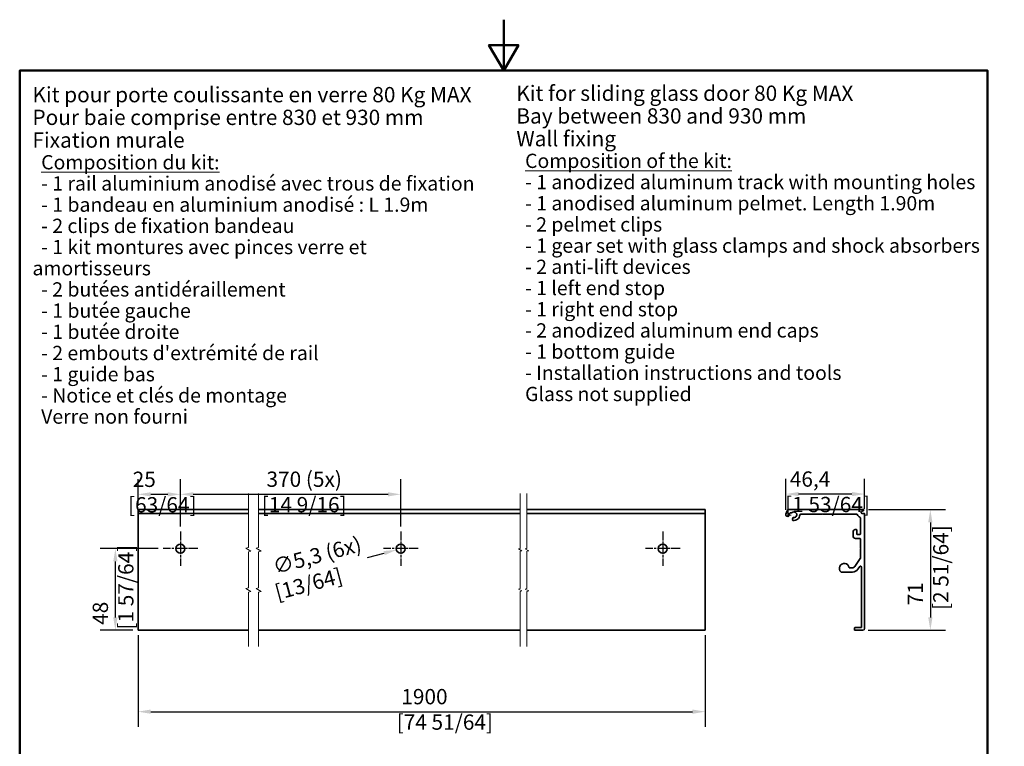
# Model space of a CAD drawing. Units: millimetres. Extents: x 0 to 735, y 0 to 1040.
# Drawn here: x 35 to 711, y 540 to 1040 of the extents above; entities that cross this region are included whole.
import ezdxf

# ---------------------------------------------------------------- set-up
doc = ezdxf.new("R2010")
doc.units = ezdxf.units.MM
doc.header["$LTSCALE"] = 3.5
doc.linetypes.add('CHAIN', pattern=[0.3543, 0.2362, -0.0295, 0.0591, -0.0295])
for name, color, linetype, lineweight in [('Arêtes visibles(ISO)', 7, 'Continuous', 35), ('Cadre_0', 7, 'Continuous', 50), ('Cotes(ISO)', 7, 'Continuous', 18), ('Lignes interrompues(ISO)', 7, 'Continuous', 18), ('Symboles(ISO)', 7, 'Continuous', 18)]:
    doc.layers.add(name, color=color, linetype=linetype, lineweight=lineweight)
doc.layers.add('Marque de centre(ISO)', color=7, linetype='Continuous', lineweight=25, true_color=0x80ff80)
doc.styles.add('Courant-ISO', font='arial.ttf')
doc.styles.add('MANTION', font='arial.ttf')
doc.dimstyles.new('Plan commercial', dxfattribs={"dimscale": 3.5, "dimtxt": 3, "dimasz": 2.5, "dimexe": 3, "dimexo": 1, "dimgap": 0.762, "dimtad": 1, "dimrnd": 1e-08, "dimtxsty": 'MANTION', "dimcen": 0.09, "dimdle": 10, "dimclrd": 7, "dimclre": 7, "dimclrt": 256, "dimazin": 2, "dimtfac": 0.5, "dimtmove": 0, "dimatfit": 3, "dimfxl": 0, "dimtolj": 1, "dimlwd": 25, "dimlwe": 25, "dimarcsym": 0})

# ---------------------------------------------------------------- blocks, each defined once
blk = doc.blocks.new('Cadres Cadre par défaut')
at = {"layer": 'Cadre_0', "flags": 128}
for points in [[(105, 297), (105, 287), (102.11, 292), (107.89, 292), (105, 287)], [(10, 10), (10, 287), (200, 287), (200, 10), (10, 10)]]:
    blk.add_lwpolyline(points, dxfattribs=at)
blk = doc.blocks.new('*D4')
at = {"layer": 'Cotes(ISO)', "color": 7, "linetype": 'Continuous', "lineweight": 25, "transparency": 16777216}
for p, q in [((618.1, 702.88), (671.12, 702.88)), ((660.62, 694.13), (660.62, 628.8)), ((617.83, 620.05), (671.12, 620.05))]:
    blk.add_line(p, q, dxfattribs=at)
at = {"layer": 'Cotes(ISO)', "color": 7, "linetype": 'Continuous', "transparency": 16777216}
for points in [[(659.16, 694.13), (662.08, 694.13), (660.62, 702.88)], [(659.16, 628.8), (662.08, 628.8), (660.62, 620.05)]]:
    blk.add_solid(points, dxfattribs=at)
at = {"layer": 'Defpoints', "color": 0, "linetype": 'Continuous', "transparency": 16777216}
for p in [(614.6, 702.88), (614.33, 620.05), (660.62, 620.05)]:
    blk.add_point(p, dxfattribs=at)
at = {"layer": 'Cotes(ISO)', "color": 154, "linetype": 'Continuous', "lineweight": 25, "true_color": 0x004691, "transparency": 16777216, "insert": (645.05, 633.89), "char_height": 10.5, "attachment_point": 1, "rotation": 90, "style": 'MANTION'}
blk.add_mtext('\\A1; 71\\P[2 51/64]', dxfattribs=at)
blk = doc.blocks.new('*D5')
at = {"layer": 'Cotes(ISO)', "color": 7, "linetype": 'Continuous', "lineweight": 25, "transparency": 16777216}
for p, q in [((561.36, 702.82), (561.36, 724.07)), ((615.49, 703.41), (615.49, 724.07)), ((606.74, 713.57), (570.11, 713.57))]:
    blk.add_line(p, q, dxfattribs=at)
at = {"layer": 'Cotes(ISO)', "color": 7, "linetype": 'Continuous', "transparency": 16777216}
for points in [[(570.11, 715.03), (570.11, 712.11), (561.36, 713.57)], [(606.74, 715.03), (606.74, 712.11), (615.49, 713.57)]]:
    blk.add_solid(points, dxfattribs=at)
at = {"layer": 'Defpoints', "color": 0, "linetype": 'Continuous', "transparency": 16777216}
for p in [(561.36, 713.57), (561.36, 699.32), (615.49, 699.91)]:
    blk.add_point(p, dxfattribs=at)
at = {"layer": 'Cotes(ISO)', "color": 154, "linetype": 'Continuous', "lineweight": 25, "true_color": 0x004691, "transparency": 16777216, "insert": (560.85, 729.14), "char_height": 10.5, "attachment_point": 1, "style": 'MANTION'}
blk.add_mtext('\\A1; 46,4\\P[1 53/64]', dxfattribs=at)
blk = doc.blocks.new('*D6')
at = {"layer": 'Cotes(ISO)', "color": 7, "linetype": 'Continuous', "lineweight": 25, "transparency": 16777216}
for p, q in [((116.29, 706.38), (116.29, 723.88)), ((145.45, 691.39), (145.45, 723.88)), ((125.04, 713.38), (136.7, 713.38))]:
    blk.add_line(p, q, dxfattribs=at)
at = {"layer": 'Cotes(ISO)', "color": 7, "linetype": 'Continuous', "transparency": 16777216}
for points in [[(125.04, 714.84), (125.04, 711.92), (116.29, 713.38)], [(136.7, 714.84), (136.7, 711.92), (145.45, 713.38)]]:
    blk.add_solid(points, dxfattribs=at)
at = {"layer": 'Defpoints', "color": 0, "linetype": 'Continuous', "transparency": 16777216}
for p in [(145.45, 713.38), (116.29, 702.88), (145.45, 687.89)]:
    blk.add_point(p, dxfattribs=at)
at = {"layer": 'Cotes(ISO)', "color": 154, "linetype": 'Continuous', "lineweight": 25, "true_color": 0x004691, "transparency": 16777216, "insert": (109.41, 728.95), "char_height": 10.5, "attachment_point": 1, "style": 'MANTION'}
blk.add_mtext('\\A1; 25\\P[63/64]', dxfattribs=at)
blk = doc.blocks.new('*D7')
at = {"layer": 'Cotes(ISO)', "color": 7, "linetype": 'Continuous', "lineweight": 25, "transparency": 16777216}
for p, q in [((273.94, 669.92), (285.38, 672.98)), ((296.5, 676.05), (297.13, 676.05)), ((296.82, 675.73), (296.82, 676.36))]:
    blk.add_line(p, q, dxfattribs=at)
at = {"layer": 'Cotes(ISO)', "color": 7, "linetype": 'Continuous', "transparency": 16777216}
blk.add_solid([(285, 674.39), (285.76, 671.57), (293.83, 675.25)], dxfattribs=at)
at = {"layer": 'Defpoints', "color": 0, "linetype": 'Continuous', "transparency": 16777216}
for p in [(299.81, 676.85), (293.83, 675.25)]:
    blk.add_point(p, dxfattribs=at)
at = {"layer": 'Cotes(ISO)', "color": 154, "linetype": 'Continuous', "lineweight": 25, "true_color": 0x004691, "transparency": 16777216, "insert": (204.81, 667.69), "char_height": 10.5, "attachment_point": 1, "rotation": 15, "style": 'MANTION'}
blk.add_mtext('\\A1; ∅5,3 (6x)\\P[13/64]', dxfattribs=at)
blk = doc.blocks.new('*D8')
at = {"layer": 'Cotes(ISO)', "color": 7, "linetype": 'Continuous', "lineweight": 25, "transparency": 16777216}
for p, q in [((116.29, 616.55), (116.29, 553.55)), ((505.97, 616.55), (505.97, 553.55)), ((125.04, 564.05), (497.22, 564.05))]:
    blk.add_line(p, q, dxfattribs=at)
at = {"layer": 'Cotes(ISO)', "color": 7, "linetype": 'Continuous', "transparency": 16777216}
for points in [[(125.04, 565.51), (125.04, 562.59), (116.29, 564.05)], [(497.22, 565.51), (497.22, 562.59), (505.97, 564.05)]]:
    blk.add_solid(points, dxfattribs=at)
at = {"layer": 'Defpoints', "color": 0, "linetype": 'Continuous', "transparency": 16777216}
for p in [(116.29, 620.05), (505.97, 620.05), (505.97, 564.05)]:
    blk.add_point(p, dxfattribs=at)
at = {"layer": 'Cotes(ISO)', "color": 154, "linetype": 'Continuous', "lineweight": 25, "true_color": 0x004691, "transparency": 16777216, "insert": (293.97, 579.62), "char_height": 10.5, "attachment_point": 1, "style": 'MANTION'}
blk.add_mtext('\\A1; 1900\\P[74 51/64]', dxfattribs=at)
blk = doc.blocks.new('*D9')
at = {"layer": 'Cotes(ISO)', "color": 7, "linetype": 'Continuous', "lineweight": 25, "transparency": 16777216}
for p, q in [((130.11, 676.05), (90.23, 676.05)), ((100.73, 628.8), (100.73, 667.3)), ((112.79, 620.05), (90.23, 620.05))]:
    blk.add_line(p, q, dxfattribs=at)
at = {"layer": 'Cotes(ISO)', "color": 7, "linetype": 'Continuous', "transparency": 16777216}
for points in [[(99.27, 667.3), (102.19, 667.3), (100.73, 676.05)], [(99.27, 628.8), (102.19, 628.8), (100.73, 620.05)]]:
    blk.add_solid(points, dxfattribs=at)
at = {"layer": 'Defpoints', "color": 0, "linetype": 'Continuous', "transparency": 16777216}
for p in [(100.73, 676.05), (133.61, 676.05), (116.29, 620.05)]:
    blk.add_point(p, dxfattribs=at)
at = {"layer": 'Cotes(ISO)', "color": 154, "linetype": 'Continuous', "lineweight": 25, "true_color": 0x004691, "transparency": 16777216, "insert": (85.16, 620.48), "char_height": 10.5, "attachment_point": 1, "rotation": 90, "style": 'MANTION'}
blk.add_mtext('\\A1; 48\\P[1 57/64]', dxfattribs=at)
blk = doc.blocks.new('*D10')
at = {"layer": 'Cotes(ISO)', "color": 7, "linetype": 'Continuous', "lineweight": 25, "transparency": 16777216}
for p, q in [((145.45, 691.39), (145.45, 723.88)), ((296.82, 691.39), (296.82, 723.88)), ((154.2, 713.38), (288.07, 713.38))]:
    blk.add_line(p, q, dxfattribs=at)
at = {"layer": 'Cotes(ISO)', "color": 7, "linetype": 'Continuous', "transparency": 16777216}
for points in [[(154.2, 714.84), (154.2, 711.92), (145.45, 713.38)], [(288.07, 714.84), (288.07, 711.92), (296.82, 713.38)]]:
    blk.add_solid(points, dxfattribs=at)
at = {"layer": 'Defpoints', "color": 0, "linetype": 'Continuous', "transparency": 16777216}
for p in [(296.82, 713.38), (145.45, 687.89), (296.82, 687.89)]:
    blk.add_point(p, dxfattribs=at)
at = {"layer": 'Cotes(ISO)', "color": 154, "linetype": 'Continuous', "lineweight": 25, "true_color": 0x004691, "transparency": 16777216, "insert": (201.33, 729.02), "char_height": 10.5, "attachment_point": 1, "style": 'MANTION'}
blk.add_mtext('\\A1; 370 (5x)\\P[14 9/16]', dxfattribs=at)

msp = doc.modelspace()

# ---------------------------------------------------------------- linework, layer by layer
at = {"layer": 'Arêtes visibles(ISO)'}
for p, q in [((192.1423, 702.8818), (116.2852, 702.8818)), ((116.2852, 702.8818), (116.2852, 702.294)), ((116.2852, 701.5047), (116.2852, 702.294)), ((116.2852, 700.1985), (116.2852, 701.5047)), ((116.2852, 699.9068), (116.2852, 700.1985)), ((192.1423, 700.1985), (116.2852, 700.1985)), ((116.2852, 621.2151), (116.2852, 699.9068)), ((378.851, 702.8818), (199.1423, 702.8818)), ((378.851, 700.1985), (199.1423, 700.1985)), ((505.9747, 702.8818), (383.5177, 702.8818)), ((505.9747, 700.1985), (383.5177, 700.1985)), ((505.9747, 702.294), (505.9747, 702.8818)), ((505.9747, 702.294), (505.9747, 701.5047)), ((505.9747, 701.5047), (505.9747, 700.1985)), ((505.9747, 700.1985), (505.9747, 699.9068)), ((505.9747, 699.9068), (505.9747, 621.2151)), ((562.3034, 702.1141), (561.4257, 699.7025)), ((614.6018, 702.8818), (563.3997, 702.8818)), ((563.5087, 698.9444), (563.9539, 700.1677)), ((566.1244, 697.0894), (565.819, 696.2501)), ((571.5028, 699.7318), (586.2047, 699.7318)), ((586.4109, 699.8172), (586.6755, 700.0818)), ((586.6755, 700.0818), (586.9401, 699.8172)), ((587.1463, 699.7318), (610.1338, 699.7318)), ((612.5755, 697.2901), (612.5755, 686.0235)), ((613.3922, 701.5047), (614.7593, 702.294)), ((615.2005, 700.1985), (613.7422, 700.1985)), ((615.4922, 621.2151), (615.4922, 699.9068)), ((607.5588, 687.8629), (607.5588, 684.7985)), ((609.0755, 689.2318), (608.3265, 688.9592)), ((609.7172, 689.2318), (609.0755, 689.2318)), ((610.0088, 686.3151), (610.0088, 688.9401)), ((612.2838, 685.7318), (610.5922, 685.7318)), ((609.3088, 683.0485), (612.2838, 683.0485)), ((612.5755, 682.7568), (612.5755, 676.5193)), ((612.5755, 675.5776), (612.5755, 669.4904)), ((612.6609, 676.313), (612.9255, 676.0485)), ((612.9255, 676.0485), (612.6609, 675.7839)), ((612.5227, 669.3231), (608.6975, 663.8601)), ((610.9125, 661.9384), (612.1921, 663.7658)), ((613.2518, 663.4719), (613.3915, 661.4753)), ((599.3987, 659.9485), (607.0898, 659.9485)), ((606.7861, 662.8651), (605.1107, 662.8651)), ((613.3922, 661.4549), (613.3922, 622.0901)), ((116.2852, 621.2151), (116.2852, 620.0485)), ((192.1423, 620.0485), (116.2852, 620.0485)), ((378.851, 620.0485), (199.1423, 620.0485)), ((505.9747, 620.0485), (383.5177, 620.0485)), ((505.9747, 620.0485), (505.9747, 621.2151)), ((608.4922, 621.5068), (608.4922, 620.3401)), ((613.1005, 621.7985), (608.7838, 621.7985)), ((608.7838, 620.0485), (614.3255, 620.0485))]:
    msp.add_line(p, q, dxfattribs=at)
for centre in [(145.4519, 676.0485), (296.8194, 676.0485), (476.808, 676.0485)]:
    msp.add_circle(centre, 3.0917, dxfattribs=at)
for centre, radius, start, end in [((562.4672, 699.3235), 1.1083, 160, 340), ((563.3997, 701.7151), 1.1667, 90, 160), ((564.8309, 699.8485), 0.9333, 71.0764239, 160), ((565.3228, 701.2832), 0.5833, 251.0764239, 310.710266), ((566.9588, 699.3818), 1.925, 263.447727, 130.710266), ((566.6726, 696.8898), 0.5833, 83.447727, 160), ((566.9588, 699.3818), 3.9667, 259.9281918, 357.0604655), ((571.5028, 699.1485), 0.5833, 90, 177.0604655), ((586.2047, 700.0235), 0.2917, 270, 315), ((587.1463, 700.0235), 0.2917, 225, 270), ((610.1338, 699.4401), 0.2917, 18.7859711, 90), ((613.3922, 700.5485), 3.15, 198.7859711, 251.2140289), ((612.2838, 697.2901), 0.2917, 0, 71.2140289), ((613.7422, 700.8985), 0.7, 120, 270), ((614.6018, 702.5668), 0.315, 300, 90), ((615.2005, 699.9068), 0.2917, 0, 90), ((566.3671, 696.0506), 0.5833, 160, 259.9281918), ((608.7255, 687.8629), 1.1667, 110, 180), ((609.3088, 684.7985), 1.75, 180, 270), ((609.7172, 688.9401), 0.2917, 0, 90), ((610.5922, 686.3151), 0.5833, 180, 270), ((612.2838, 686.0235), 0.2917, 270, 0), ((612.2838, 682.7568), 0.2917, 0, 90), ((612.8672, 676.5193), 0.2917, 180, 225), ((612.8672, 675.5776), 0.2917, 135, 180), ((601.4922, 662.5151), 3.3833, 10.0555662, 227.379009), ((605.1107, 663.1568), 0.2917, 190.0555662, 270), ((606.7861, 665.1985), 2.3333, 270, 325), ((612.6699, 663.4312), 0.5833, 4, 145), ((612.2838, 669.4904), 0.2917, 325, 0), ((599.3987, 660.2401), 0.2917, 227.379009, 270), ((607.0898, 664.6151), 4.6667, 270, 325), ((613.1005, 661.4549), 0.2917, 0, 4), ((608.7838, 621.5068), 0.2917, 90, 180), ((608.7838, 620.3401), 0.2917, 180, 270), ((613.1005, 622.0901), 0.2917, 270, 0), ((614.3255, 621.2151), 1.1667, 270, 0)]:
    msp.add_arc(centre, radius, start, end, dxfattribs=at)
at = {"layer": 'Lignes interrompues(ISO)', "flags": 128}
for points in [[(192.1423, 608.936), (192.1423, 646.1803), (193.8923, 646.6492), (190.3923, 648.6699), (192.1423, 649.1388), (192.1423, 673.7914), (193.8923, 674.2603), (190.3923, 676.281), (192.1423, 676.75), (192.1423, 713.9943)], [(199.1423, 608.936), (199.1423, 646.1803), (200.8923, 646.6492), (197.3923, 648.6699), (199.1423, 649.1388), (199.1423, 673.7914), (200.8923, 674.2603), (197.3923, 676.281), (199.1423, 676.75), (199.1423, 713.9943)], [(378.851, 608.936), (378.851, 646.6734), (380.0177, 646.986), (377.6843, 648.3331), (378.851, 648.6458), (378.851, 674.2845), (380.0177, 674.5971), (377.6843, 675.9443), (378.851, 676.2569), (378.851, 713.9943)], [(383.5177, 608.936), (383.5177, 646.6734), (384.6843, 646.986), (382.351, 648.3331), (383.5177, 648.6458), (383.5177, 674.2845), (384.6843, 674.5971), (382.351, 675.9443), (383.5177, 676.2569), (383.5177, 713.9943)]]:
    msp.add_lwpolyline(points, dxfattribs=at)
at = {"layer": 'Marque de centre(ISO)', "linetype": 'CHAIN', "ltscale": 7.51907}
for p, q in [((145.4519, 687.8901), (145.4519, 664.2068)), ((296.8194, 687.8901), (296.8194, 664.2068)), ((296.8194, 687.8901), (296.8194, 664.2068)), ((476.808, 687.8901), (476.808, 664.2068)), ((157.2935, 676.0485), (133.6102, 676.0485)), ((308.661, 676.0485), (284.9777, 676.0485)), ((308.661, 676.0485), (284.9777, 676.0485)), ((488.6497, 676.0485), (464.9664, 676.0485))]:
    msp.add_line(p, q, dxfattribs=at)

# ---------------------------------------------------------------- block references
at = {"xscale": 3.5, "yscale": 3.5, "zscale": 3.5}
msp.add_blockref('Cadres Cadre par défaut', (0, 0), dxfattribs=at)

# ---------------------------------------------------------------- texts
at = {"layer": 'Symboles(ISO)', "color": 7, "char_height": 10.5, "attachment_point": 1, "line_spacing_factor": 0.891361, "style": 'Courant-ISO'}
for s, insert, width in [('Kit for sliding glass door 80 Kg MAX\\PBay between 830 and 930 mm{\\H1.09x; }\\PWall fixing{\\H1.0819x; }\\P{\\H0.93333x;  \\LComposition of the kit:\\H1.0906x; \\H0.91695x;\\P\\l  - 1 anodized aluminum track with mounting holes\\H1.0498x; \\H0.95252x;\\P  - 1 anodised aluminum pelmet. Length 1.90m\\H1.0553x; \\H0.94764x;\\P  - 2 pelmet clips\\H1.0542x; \\H0.94855x;\\P  - 1 gear set with glass clamps and shock absorbers\\H1.0544x; \\H0.94838x;\\P  - 2 anti-lift devices\\H1.0674x; \\H0.9369x;\\P  - 1 left end stop \\H1.0672x; \\H0.93705x;\\P  - 1 right end stop\\H1.0543x; \\H0.94854x;\\P  - 2 anodized aluminum end caps\\H1.0544x; \\H0.94838x;\\P  - 1 bottom guide\\H1.0544x; \\H0.94841x;\\P  - Installation instructions and tools\\H1.0503x; \\H0.9521x;\\P  Glass not supplied\\H1.0674x; }', (376.2103, 994.2225), 318.791308), ("Kit pour porte coulissante en verre 80 Kg MAX\\PPour baie comprise entre 830 et 930 mm{\\H1.0863x; }\\PFixation murale{\\H0.93333x; \\H1.1416x; \\H0.87595x;\\P  \\LComposition du kit:\\H1.0907x; \\H0.91686x;\\P\\l  - 1 rail aluminium anodisé avec trous de fixation\\H1.0628x; \\H0.94092x;\\P  - 1 bandeau en aluminium anodisé : L 1.9m\\H1.0564x; \\H0.94657x;\\P  - 2 clips de fixation bandeau\\H1.0672x; \\H0.93702x;\\P  - 1 kit montures avec pinces verre et amortisseurs\\H1.0543x; \\H0.94854x;\\P  - 2 butées antidéraillement\\H1.0558x; \\H0.94716x;\\P  - 1 butée gauche \\H1.0557x; \\H0.9472x;\\P  - 1 butée droite\\H1.0557x; \\H0.9472x;\\P  - 2 embouts d'extrémité de rail\\H1.0557x; \\H0.9472x;\\P  - 1 guide bas\\H1.0544x; \\H0.94842x;\\P  - Notice et clés de montage\\H1.0558x; \\H0.94718x;\\P  Verre non fourni\\H1.0673x; }", (43.7636, 993.255), 310.388112)]:
    msp.add_mtext(s, dxfattribs=dict(at, insert=insert, width=width))

# ---------------------------------------------------------------- dimensions: what is measured, and where the dimension line sits
at = {"layer": 'Cotes(ISO)', "color": 7, "linetype": 'Continuous', "lineweight": 25}
for base, p1, p2, angle, text, override, picture, middle in [((145.4519, 713.3818), (116.2852, 702.8818), (145.4519, 687.8901), 180, ' <>\\X[63/64]', {"dimdec": 2, "dimlfac": 0.857143, "dimpost": '\\X', "dimtp": 0, "dimtm": 0, "dimtdec": 2, "dimtofl": 0, "dimatfit": 1, "dimtvp": -0.25}, '*D6', (130.8685, 713.3818)), ((296.8194, 713.3818), (145.4519, 687.8901), (296.8194, 687.8901), 180, ' 370 (5x)\\X[14 9/16]', {"dimdec": 2, "dimlfac": 2.444382, "dimpost": '\\X', "dimtp": 0, "dimtm": 0, "dimtdec": 2, "dimtofl": 0, "dimatfit": 1, "dimtvp": -0.25}, '*D10', (230.0128, 713.3818)), ((561.3588, 713.5697), (615.4922, 699.9068), (561.3588, 699.3235), 180, ' <>\\X[1 53/64]', {"dimdec": 2, "dimlfac": 0.857143, "dimpost": '\\X', "dimtp": 0, "dimtm": 0, "dimtdec": 2, "dimtofl": 0, "dimatfit": 1, "dimtvp": -0.25}, '*D5', (588.4255, 713.5697)), ((660.6175, 620.0485), (614.6018, 702.8818), (614.3255, 620.0485), 90, ' <>\\X[2 51/64]', {"dimdec": 2, "dimlfac": 0.857143, "dimpost": '\\X', "dimtp": 0, "dimtm": 0, "dimtdec": 2, "dimtofl": 0, "dimatfit": 1, "dimtvp": -0.25}, '*D4', (660.6175, 661.4651)), ((100.7273, 676.0485), (116.2852, 620.0485), (133.6102, 676.0485), 90, ' <>\\X[1 57/64]', {"dimdec": 2, "dimlfac": 0.857143, "dimpost": '\\X', "dimtp": 0, "dimtm": 0, "dimtdec": 2, "dimtofl": 0, "dimatfit": 1, "dimtvp": -0.25}, '*D9', (100.7273, 648.0485)), ((505.9747, 564.0485), (116.2852, 620.0485), (505.9747, 620.0485), 180, ' 1900\\X[74 51/64]', {"dimdec": 2, "dimlfac": 4.875677, "dimpost": '\\X', "dimtp": 0, "dimtm": 0, "dimtdec": 2, "dimtofl": 0, "dimatfit": 1, "dimtvp": -0.25}, '*D8', (325.6197, 564.0485))]:
    dim = msp.add_linear_dim(base=base, p1=p1, p2=p2, angle=angle, text=text, dimstyle='Plan commercial', override=override, dxfattribs=at)
    dim.commit()
    dim.dimension.update_dxf_attribs({"geometry": picture, "text_midpoint": middle, "dimtype": 160})
dim = msp.add_diameter_dim_2p(p1=(299.8057, 676.8486), p2=(293.833, 675.2483), text=' <> (6x)\\X[13/64]', dimstyle='Plan commercial', override={"dimtad": 0, "dimdec": 2, "dimlfac": 0.857143, "dimpost": '\\X', "dimtp": 0, "dimtm": 0, "dimtdec": 2, "dimtofl": 0, "dimtvp": -0.25}, dxfattribs=at)
dim.commit()
dim.dimension.update_dxf_attribs({"geometry": '*D7', "text_midpoint": (240.1273, 660.8579), "dimtype": 163})

doc.saveas('drawing.dxf')
